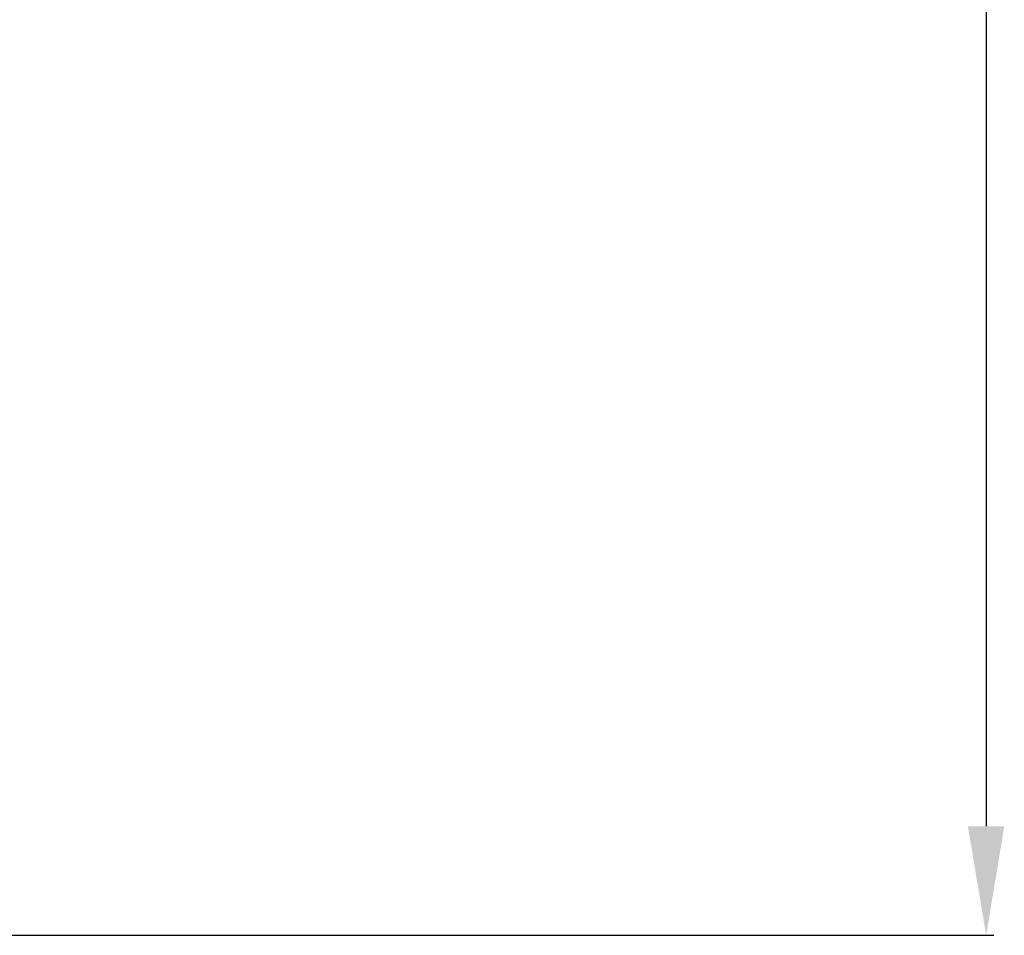
# Model space of a CAD drawing. Units: millimetres. Extents: x 2144 to 11026, y 696 to 4524.
# Drawn here: x 4123 to 4249, y 1257 to 1374 of the extents above; entities that cross this region are included whole.
import ezdxf

# ---------------------------------------------------------------- set-up
doc = ezdxf.new("R2010")
doc.units = ezdxf.units.MM
doc.header["$MEASUREMENT"] = 0
doc.layers.get('0').update_dxf_attribs({"lineweight": 13})
doc.styles.add('Arial', font='arial.ttf')
doc.dimstyles.new('Dimension Style 01', dxfattribs={"dimscale": 2, "dimtxt": 10, "dimasz": 7, "dimexe": 0.5, "dimexo": 0.5, "dimgap": 0.25, "dimtad": 1, "dimtoh": 1, "dimdec": 0, "dimzin": 1, "dimdsep": 46, "dimtxsty": 'Arial', "dimcen": 0.5, "dimazin": 0, "dimtfac": 1, "dimtdec": 4, "dimtix": 1, "dimtmove": 1, "dimatfit": 3, "dimfxl": 1, "dimtolj": 1, "dimtzin": 1, "dimarcsym": 0})

# ---------------------------------------------------------------- blocks, each defined once
blk = doc.blocks.new('*D5')
at = {"color": 0, "lineweight": -2, "transparency": 16777216}
for p, q in [((4096.15, 2006.56), (4248.16, 2006.56)), ((4247.16, 1992.56), (4247.16, 1270.56)), ((4068.15, 1256.56), (4248.16, 1256.56))]:
    blk.add_line(p, q, dxfattribs=at)
at = {"color": 0, "lineweight": 50, "transparency": 16777216}
for points in [[(4244.82, 1992.56), (4249.49, 1992.56), (4247.16, 2006.56)], [(4244.82, 1270.56), (4249.49, 1270.56), (4247.16, 1256.56)]]:
    blk.add_solid(points, dxfattribs=at)
at = {"layer": 'Defpoints', "color": 0, "lineweight": 50, "transparency": 16777216}
for p in [(4095.15, 2006.56), (4067.15, 1256.56), (4247.16, 1256.56)]:
    blk.add_point(p, dxfattribs=at)
at = {"color": 0, "transparency": 16777216, "insert": (4223.84, 1631.56), "char_height": 30, "attachment_point": 5, "rotation": 90, "style": 'Arial'}
blk.add_mtext('\\A1;750', dxfattribs=at)

msp = doc.modelspace()

# ---------------------------------------------------------------- dimensions: what is measured, and where the dimension line sits
dim = msp.add_linear_dim(base=(4247.16, 1256.56), p1=(4095.15, 2006.56), p2=(4067.15, 1256.56), angle=90, dimstyle='Dimension Style 01', override={"dimtxt": 15, "dimgap": 4})
dim.commit()
dim.dimension.update_dxf_attribs({"geometry": '*D5', "text_midpoint": (4223.84, 1631.56)})

doc.saveas('drawing.dxf')
